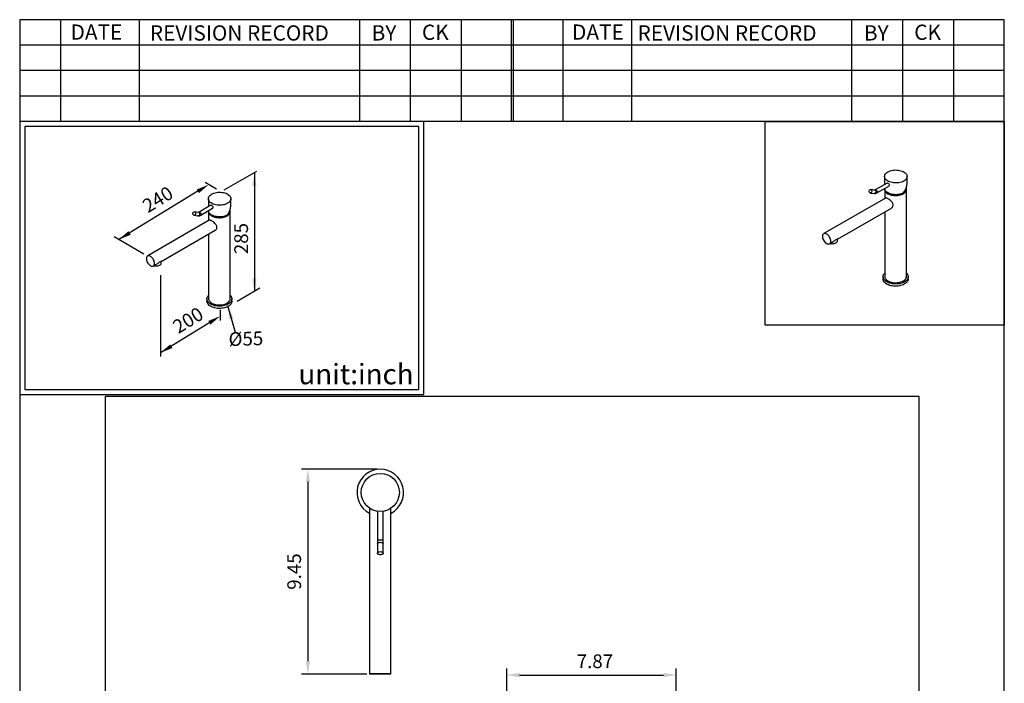
# Model space of a CAD drawing. Units: millimetres. Extents: x 8220 to 9311, y -2177 to -1080.
# Drawn here: x 9086 to 9279, y -1523 to -1393 of the extents above; entities that cross this region are included whole.
import ezdxf

# ---------------------------------------------------------------- set-up
doc = ezdxf.new("R2010")
doc.units = ezdxf.units.MM
doc.header["$PDMODE"] = 35
doc.layers.get('Defpoints').update_dxf_attribs({"color": 5})
for name, color, linetype in [('A1', 2, 'Continuous'), ('A5', 136, 'Continuous'), ('DIM', 6, 'Continuous')]:
    doc.layers.add(name, color=color, linetype=linetype)
doc.layers.add('圖紙邊界', color=1, linetype='Continuous', plot=False)
doc.styles.add('CHINA', font='simplex.shx', dxfattribs={"bigfont": 'chineset.shx'})
doc.styles.add('勝泰-2.7', font='simplex.shx', dxfattribs={"height": 2.7, "bigfont": 'chineset.shx'})
doc.dimstyles.new('正常', dxfattribs={"dimtxt": 2.7, "dimasz": 2.5, "dimexe": 1.25, "dimexo": 0.625, "dimgap": 1, "dimtad": 1, "dimdec": 0, "dimdsep": 46, "dimtxsty": '勝泰-2.7', "dimcen": 2.5, "dimadec": 0, "dimazin": 0, "dimtfac": 1, "dimtdec": 0, "dimtmove": 0, "dimatfit": 3, "dimfxl": 0, "dimarcsym": 0})

# ---------------------------------------------------------------- blocks, each defined once
blk = doc.blocks.new('*D74')
at = {"layer": 'Defpoints', "color": 0, "ltscale": 10}
for p in [(9156.61, -1481.16), (9142.39, -1521.41), (9154.57, -1521.41)]:
    blk.add_point(p, dxfattribs=at)
at = {"layer": 'DIM', "color": 0, "lineweight": -2, "ltscale": 10}
for p, q in [((9155.98, -1481.16), (9141.14, -1481.16)), ((9142.39, -1483.66), (9142.39, -1518.91)), ((9153.95, -1521.41), (9141.14, -1521.41))]:
    blk.add_line(p, q, dxfattribs=at)
at = {"layer": 'DIM', "color": 0, "ltscale": 10}
for points in [[(9141.97, -1483.66), (9142.81, -1483.66), (9142.39, -1481.16)], [(9141.97, -1518.91), (9142.81, -1518.91), (9142.39, -1521.41)]]:
    blk.add_solid(points, dxfattribs=at)
at = {"layer": 'DIM', "color": 0, "ltscale": 10, "insert": (9140.04, -1501.28), "char_height": 2.7, "attachment_point": 5, "rotation": 90, "style": '勝泰-2.7'}
blk.add_mtext('9.45', dxfattribs=at)
blk = doc.blocks.new('*D82')
at = {"layer": 'Defpoints', "color": 0, "ltscale": 10}
for p in [(9214.8, -1521.6), (9214.8, -1539.93), (9181.48, -1549.45)]:
    blk.add_point(p, dxfattribs=at)
at = {"layer": 'DIM', "color": 0, "lineweight": -2, "ltscale": 10}
for p, q in [((9181.48, -1548.82), (9181.48, -1520.35)), ((9214.8, -1539.3), (9214.8, -1520.35)), ((9183.98, -1521.6), (9212.3, -1521.6))]:
    blk.add_line(p, q, dxfattribs=at)
at = {"layer": 'DIM', "color": 0, "ltscale": 10}
for points in [[(9183.98, -1521.18), (9183.98, -1522.02), (9181.48, -1521.6)], [(9212.3, -1521.18), (9212.3, -1522.02), (9214.8, -1521.6)]]:
    blk.add_solid(points, dxfattribs=at)
at = {"layer": 'DIM', "color": 0, "ltscale": 10, "insert": (9198.8, -1519.25), "char_height": 2.7, "attachment_point": 5, "style": '勝泰-2.7'}
blk.add_mtext('7.87', dxfattribs=at)

msp = doc.modelspace()

# ---------------------------------------------------------------- linework, layer by layer
for p, q in [((9255.73, -1423.67), (9255.73, -1425.26)), ((9260.17, -1425.08), (9260.17, -1423.67)), ((9253.79, -1426.35), (9253.02, -1426.24)), ((9256.23, -1424.97), (9253.9, -1426.31)), ((9254.24, -1426.9), (9256.57, -1425.56)), ((9255.76, -1426.17), (9255.76, -1428)), ((9260.06, -1443.29), (9260.06, -1426.17)), ((9255.93, -1427.91), (9243.81, -1434.9)), ((9252.92, -1426.92), (9253.69, -1427.03)), ((9246.46, -1436), (9257.07, -1429.88)), ((9255.76, -1430.63), (9255.76, -1443.29)), ((9246.48, -1436.31), (9246.48, -1435.99)), ((9244.95, -1436.87), (9245.66, -1436.46)), ((9255.44, -1443.37), (9255.44, -1443.81)), ((9255.76, -1443.29), (9255.76, -1443.34)), ((9260.37, -1443.81), (9260.37, -1443.37))]:
    msp.add_line(p, q)
at = {"flags": 128}
for points in [[(9259.52, -1424.58), (9259.31, -1424.69), (9259.08, -1424.78), (9258.83, -1424.85), (9258.57, -1424.9), (9258.3, -1424.94), (9258.02, -1424.95), (9257.74, -1424.95), (9257.47, -1424.92), (9257.2, -1424.88), (9256.94, -1424.81), (9256.7, -1424.73), (9256.48, -1424.63), (9256.29, -1424.52), (9256.12, -1424.39), (9255.98, -1424.25), (9255.86, -1424.11), (9255.79, -1423.95), (9255.74, -1423.79), (9255.73, -1423.63), (9255.76, -1423.47), (9255.82, -1423.32), (9255.92, -1423.17), (9256.04, -1423.02), (9256.2, -1422.89), (9256.38, -1422.77), (9256.59, -1422.66), (9256.82, -1422.57), (9257.07, -1422.5), (9257.33, -1422.44), (9257.6, -1422.41), (9257.88, -1422.39), (9258.16, -1422.4), (9258.44, -1422.42), (9258.7, -1422.47), (9258.96, -1422.53), (9259.2, -1422.61), (9259.42, -1422.71), (9259.61, -1422.83), (9259.79, -1422.95), (9259.93, -1423.09), (9260.04, -1423.24), (9260.12, -1423.39), (9260.16, -1423.55), (9260.17, -1423.71), (9260.14, -1423.87), (9260.08, -1424.03), (9259.99, -1424.18), (9259.86, -1424.33), (9259.7, -1424.46), (9259.52, -1424.58)], [(9253.1, -1426.27), (9253.17, -1426.33), (9253.22, -1426.42), (9253.24, -1426.53), (9253.24, -1426.64), (9253.2, -1426.74), (9253.14, -1426.83), (9253.06, -1426.89), (9252.97, -1426.92), (9252.89, -1426.91), (9252.81, -1426.86), (9252.75, -1426.79), (9252.71, -1426.69), (9252.7, -1426.58), (9252.72, -1426.47), (9252.77, -1426.37), (9252.84, -1426.29), (9252.93, -1426.25), (9253.01, -1426.24), (9253.1, -1426.27)], [(9253.79, -1426.35), (9253.87, -1426.38), (9253.94, -1426.44), (9253.99, -1426.53), (9254.01, -1426.64), (9254, -1426.75), (9253.97, -1426.85), (9253.91, -1426.94), (9253.83, -1427), (9253.74, -1427.03), (9253.69, -1427.03)], [(9254.07, -1426.33), (9254.15, -1426.39), (9254.22, -1426.47), (9254.27, -1426.57), (9254.31, -1426.67), (9254.31, -1426.77), (9254.29, -1426.85), (9254.25, -1426.9), (9254.24, -1426.9)], [(9259.48, -1426.9), (9259.26, -1427), (9259.02, -1427.09), (9258.76, -1427.16), (9258.49, -1427.21), (9258.21, -1427.24), (9257.92, -1427.25), (9257.64, -1427.23), (9257.36, -1427.2), (9257.09, -1427.15), (9256.83, -1427.07), (9256.6, -1426.98), (9256.38, -1426.87), (9256.2, -1426.75), (9256.04, -1426.61), (9255.91, -1426.46), (9255.81, -1426.31), (9255.76, -1426.15), (9255.74, -1426.04)], [(9255.76, -1426.16), (9255.76, -1426.23), (9255.79, -1426.38), (9255.85, -1426.53), (9255.94, -1426.68), (9256.06, -1426.81), (9256.21, -1426.94), (9256.39, -1427.05)], [(9256.39, -1424.99), (9256.48, -1425.05), (9256.55, -1425.13), (9256.61, -1425.23), (9256.65, -1425.33), (9256.65, -1425.43), (9256.63, -1425.5), (9256.58, -1425.56), (9256.57, -1425.56)], [(9256.39, -1427.05), (9256.59, -1427.15), (9256.8, -1427.24), (9257.04, -1427.31), (9257.29, -1427.36), (9257.55, -1427.4), (9257.81, -1427.41), (9258.07, -1427.41), (9258.34, -1427.39), (9258.59, -1427.35), (9258.84, -1427.29), (9259.07, -1427.22), (9259.28, -1427.13), (9259.47, -1427.02), (9259.64, -1426.91), (9259.79, -1426.78), (9259.9, -1426.64), (9259.99, -1426.5), (9260.04, -1426.35), (9260.06, -1426.19), (9260.05, -1426.04), (9260.01, -1425.93)], [(9257.07, -1429.87), (9257.09, -1429.86), (9257.21, -1429.77), (9257.31, -1429.65), (9257.39, -1429.5), (9257.42, -1429.36), (9257.42, -1429.2), (9257.39, -1429.06), (9257.33, -1428.93), (9257.25, -1428.79), (9257.15, -1428.66), (9257.02, -1428.52), (9256.88, -1428.38), (9256.72, -1428.25), (9256.56, -1428.13), (9256.42, -1428.05), (9256.29, -1427.97), (9256.19, -1427.93), (9256.1, -1427.9), (9256.02, -1427.89), (9255.95, -1427.89), (9255.93, -1427.91)], [(9244.14, -1434.88), (9244.11, -1434.88), (9243.99, -1434.86), (9243.87, -1434.88), (9243.77, -1434.92), (9243.68, -1435), (9243.61, -1435.1), (9243.57, -1435.22), (9243.55, -1435.36), (9243.55, -1435.52), (9243.56, -1435.66)], [(9245.16, -1436.37), (9245.15, -1436.21), (9245.11, -1436.03), (9245.05, -1435.86), (9244.98, -1435.68), (9244.88, -1435.51), (9244.77, -1435.35), (9244.65, -1435.21), (9244.52, -1435.09), (9244.38, -1434.99), (9244.25, -1434.92), (9244.14, -1434.88)], [(9246.46, -1436), (9246.44, -1436.01), (9246.38, -1436.03), (9246.33, -1436.04), (9246.28, -1436.07), (9246.16, -1436.13), (9246.03, -1436.21), (9245.92, -1436.29), (9245.8, -1436.38), (9245.66, -1436.46)], [(9244.38, -1436.85), (9244.38, -1436.86), (9244.52, -1436.91), (9244.65, -1436.94), (9244.77, -1436.94), (9244.88, -1436.91), (9244.98, -1436.85), (9245.05, -1436.77), (9245.11, -1436.65), (9245.15, -1436.52), (9245.16, -1436.37)], [(9245.05, -1436.81), (9245.16, -1436.84), (9245.34, -1436.87), (9245.51, -1436.88), (9245.69, -1436.86), (9245.86, -1436.83), (9246.01, -1436.79), (9246.16, -1436.73), (9246.27, -1436.65), (9246.37, -1436.56), (9246.43, -1436.47), (9246.47, -1436.37), (9246.48, -1436.31)], [(9260.06, -1442.67), (9260.13, -1442.76), (9260.24, -1442.91), (9260.32, -1443.07), (9260.36, -1443.23), (9260.37, -1443.39), (9260.35, -1443.55), (9260.3, -1443.71), (9260.22, -1443.86), (9260.1, -1444.01), (9259.96, -1444.15), (9259.79, -1444.28), (9259.6, -1444.4), (9259.38, -1444.51), (9259.15, -1444.6), (9258.9, -1444.67), (9258.64, -1444.73), (9258.36, -1444.77), (9258.08, -1444.79), (9257.8, -1444.79), (9257.52, -1444.77), (9257.25, -1444.74), (9256.98, -1444.69), (9256.73, -1444.62), (9256.49, -1444.53), (9256.27, -1444.43), (9256.07, -1444.31), (9255.89, -1444.19), (9255.75, -1444.05), (9255.63, -1443.9), (9255.53, -1443.75), (9255.47, -1443.59), (9255.45, -1443.43), (9255.45, -1443.27), (9255.49, -1443.11), (9255.55, -1442.95), (9255.65, -1442.8), (9255.76, -1442.67)], [(9255.76, -1443.34), (9255.77, -1443.43), (9255.82, -1443.58), (9255.89, -1443.73), (9256, -1443.86), (9256.13, -1444), (9256.3, -1444.12), (9256.48, -1444.22), (9256.69, -1444.32), (9256.92, -1444.4), (9257.16, -1444.46), (9257.42, -1444.5), (9257.68, -1444.53), (9257.94, -1444.54), (9258.21, -1444.52), (9258.46, -1444.49), (9258.72, -1444.45), (9258.95, -1444.38), (9259.18, -1444.3), (9259.38, -1444.2), (9259.56, -1444.09), (9259.72, -1443.96), (9259.85, -1443.83), (9259.95, -1443.69), (9260.02, -1443.54), (9260.05, -1443.39), (9260.06, -1443.29)], [(9260.37, -1443.81), (9260.37, -1443.83), (9260.35, -1443.99), (9260.3, -1444.15), (9260.22, -1444.3), (9260.1, -1444.45), (9259.96, -1444.59), (9259.79, -1444.72), (9259.6, -1444.84), (9259.38, -1444.95), (9259.15, -1445.04), (9258.9, -1445.11), (9258.64, -1445.17), (9258.36, -1445.2), (9258.08, -1445.23), (9257.8, -1445.23), (9257.52, -1445.21), (9257.25, -1445.18), (9256.98, -1445.12), (9256.73, -1445.06), (9256.49, -1444.97), (9256.27, -1444.87), (9256.07, -1444.75), (9255.89, -1444.63), (9255.75, -1444.49), (9255.63, -1444.34), (9255.53, -1444.19), (9255.47, -1444.03), (9255.45, -1443.87), (9255.44, -1443.81)]]:
    msp.add_lwpolyline(points, dxfattribs=at)
for centre, radius, start, end in [((9253.78, -1426.14), 0.219, 273.2474, 305.243), ((9253.97, -1426.46), 0.163, 52.8615, 115.7901), ((9256.3, -1425.1), 0.146, 50.3091, 117.1071), ((9253.79, -1426.18), 0.854, 263.3692, 301.9767), ((9245.3, -1435.35), 1.77, 190.3181, 238.5083)]:
    msp.add_arc(centre, radius, start, end)
msp.add_ellipse((9257.95, -1425.94), major_axis=(1.77, 1.97), ratio=0.674461, start_param=4.828679, end_param=5.640029)
at = {"layer": 'A1'}
for p, q in [((9122.82, -1428.04), (9122.82, -1429.62)), ((9127.25, -1429.44), (9127.25, -1428.04)), ((9123.31, -1429.33), (9120.99, -1430.68)), ((9121.33, -1431.27), (9123.66, -1429.92)), ((9120.01, -1431.28), (9120.77, -1431.39)), ((9120.87, -1430.72), (9120.1, -1430.61)), ((9122.84, -1430.54), (9122.84, -1432.37)), ((9127.14, -1447.66), (9127.14, -1430.54)), ((9123.01, -1432.27), (9110.9, -1439.26)), ((9113.54, -1440.36), (9124.15, -1434.24)), ((9122.84, -1435), (9122.84, -1447.66)), ((9112.03, -1441.23), (9112.74, -1440.83)), ((9113.56, -1440.67), (9113.56, -1440.35)), ((9122.53, -1447.73), (9122.53, -1448.17)), ((9122.84, -1447.66), (9122.84, -1447.7)), ((9127.45, -1448.17), (9127.45, -1447.73)), ((9154.49, -1488.84), (9154.49, -1521.33)), ((9156.06, -1489.45), (9156.06, -1495.04)), ((9157.21, -1495.04), (9157.21, -1489.45)), ((9158.72, -1521.33), (9158.72, -1488.84)), ((9156.06, -1495.04), (9156.06, -1495.84)), ((9156.06, -1495.04), (9156.63, -1495.04)), ((9156.06, -1495.84), (9156.06, -1497.67)), ((9156.63, -1495.04), (9157.21, -1495.04)), ((9157.21, -1495.84), (9157.21, -1495.04)), ((9157.21, -1497.67), (9157.21, -1495.84)), ((9154.49, -1521.33), (9158.72, -1521.33)), ((9158.64, -1521.41), (9154.57, -1521.41))]:
    msp.add_line(p, q, dxfattribs=at)
at = {"layer": 'A1', "flags": 128}
for points in [[(9126.6, -1428.94), (9126.39, -1429.05), (9126.16, -1429.14), (9125.91, -1429.21), (9125.65, -1429.27), (9125.38, -1429.3), (9125.1, -1429.32), (9124.83, -1429.31), (9124.55, -1429.29), (9124.28, -1429.24), (9124.03, -1429.18), (9123.79, -1429.1), (9123.57, -1429), (9123.37, -1428.88), (9123.2, -1428.76), (9123.06, -1428.62), (9122.95, -1428.47), (9122.87, -1428.32), (9122.83, -1428.16), (9122.82, -1428), (9122.84, -1427.84), (9122.9, -1427.68), (9123, -1427.53), (9123.13, -1427.39), (9123.28, -1427.25), (9123.47, -1427.13), (9123.67, -1427.03), (9123.9, -1426.94), (9124.15, -1426.86), (9124.42, -1426.81), (9124.69, -1426.77), (9124.96, -1426.76), (9125.24, -1426.76), (9125.52, -1426.79), (9125.79, -1426.83), (9126.04, -1426.9), (9126.28, -1426.98), (9126.5, -1427.08), (9126.7, -1427.19), (9126.87, -1427.32), (9127.01, -1427.46), (9127.12, -1427.6), (9127.2, -1427.76), (9127.24, -1427.92), (9127.25, -1428.08), (9127.22, -1428.24), (9127.16, -1428.39), (9127.07, -1428.55), (9126.94, -1428.69), (9126.79, -1428.82), (9126.6, -1428.94)], [(9123.48, -1429.35), (9123.56, -1429.41), (9123.63, -1429.5), (9123.69, -1429.59), (9123.73, -1429.69), (9123.73, -1429.79), (9123.71, -1429.87), (9123.66, -1429.92), (9123.66, -1429.92)], [(9120.18, -1430.63), (9120.25, -1430.7), (9120.3, -1430.78), (9120.33, -1430.89), (9120.32, -1431), (9120.28, -1431.11), (9120.22, -1431.19), (9120.15, -1431.25), (9120.06, -1431.28), (9119.97, -1431.27), (9119.89, -1431.22), (9119.83, -1431.15), (9119.79, -1431.05), (9119.78, -1430.94), (9119.8, -1430.83), (9119.85, -1430.73), (9119.92, -1430.66), (9120.01, -1430.61), (9120.1, -1430.61), (9120.18, -1430.63)], [(9120.87, -1430.72), (9120.95, -1430.75), (9121.02, -1430.81), (9121.07, -1430.9), (9121.09, -1431), (9121.09, -1431.11), (9121.05, -1431.22), (9120.99, -1431.31), (9120.91, -1431.37), (9120.83, -1431.39), (9120.77, -1431.39)], [(9121.16, -1430.69), (9121.23, -1430.75), (9121.3, -1430.84), (9121.36, -1430.94), (9121.39, -1431.04), (9121.39, -1431.13), (9121.38, -1431.21), (9121.33, -1431.26), (9121.33, -1431.27)], [(9126.56, -1431.26), (9126.34, -1431.36), (9126.1, -1431.45), (9125.84, -1431.52), (9125.57, -1431.57), (9125.29, -1431.6), (9125.01, -1431.61), (9124.72, -1431.6), (9124.44, -1431.56), (9124.17, -1431.51), (9123.92, -1431.44), (9123.68, -1431.34), (9123.47, -1431.24), (9123.28, -1431.11), (9123.12, -1430.98), (9122.99, -1430.83), (9122.9, -1430.67), (9122.84, -1430.51), (9122.82, -1430.4)], [(9122.84, -1430.53), (9122.84, -1430.6), (9122.87, -1430.75), (9122.93, -1430.9), (9123.02, -1431.04), (9123.15, -1431.18), (9123.29, -1431.3), (9123.47, -1431.42)], [(9123.47, -1431.42), (9123.67, -1431.52), (9123.89, -1431.6), (9124.12, -1431.67), (9124.37, -1431.73), (9124.63, -1431.76), (9124.89, -1431.78), (9125.16, -1431.78), (9125.42, -1431.75), (9125.67, -1431.72), (9125.92, -1431.66), (9126.15, -1431.58), (9126.36, -1431.49), (9126.56, -1431.39), (9126.73, -1431.27), (9126.87, -1431.14), (9126.98, -1431), (9127.07, -1430.86), (9127.12, -1430.71), (9127.14, -1430.56), (9127.13, -1430.4), (9127.09, -1430.29)], [(9124.15, -1434.24), (9124.17, -1434.23), (9124.29, -1434.13), (9124.39, -1434.01), (9124.47, -1433.86), (9124.5, -1433.72), (9124.5, -1433.56), (9124.47, -1433.43), (9124.41, -1433.29), (9124.33, -1433.15), (9124.23, -1433.02), (9124.1, -1432.88), (9123.96, -1432.74), (9123.8, -1432.61), (9123.64, -1432.5), (9123.51, -1432.41), (9123.38, -1432.34), (9123.27, -1432.29), (9123.18, -1432.26), (9123.1, -1432.25), (9123.03, -1432.26), (9123.01, -1432.27)], [(9111.22, -1439.25), (9111.2, -1439.24), (9111.07, -1439.23), (9110.95, -1439.24), (9110.85, -1439.29), (9110.76, -1439.36), (9110.7, -1439.46), (9110.65, -1439.58), (9110.63, -1439.72), (9110.63, -1439.88), (9110.65, -1440.03)], [(9112.24, -1440.73), (9112.23, -1440.57), (9112.19, -1440.4), (9112.14, -1440.22), (9112.06, -1440.04), (9111.97, -1439.88), (9111.86, -1439.72), (9111.73, -1439.58), (9111.6, -1439.45), (9111.47, -1439.36), (9111.33, -1439.28), (9111.22, -1439.25)], [(9111.46, -1441.22), (9111.47, -1441.22), (9111.6, -1441.28), (9111.73, -1441.31), (9111.86, -1441.31), (9111.97, -1441.28), (9112.06, -1441.22), (9112.14, -1441.13), (9112.19, -1441.02), (9112.23, -1440.89), (9112.24, -1440.73)], [(9112.13, -1441.18), (9112.25, -1441.21), (9112.42, -1441.23), (9112.59, -1441.24), (9112.77, -1441.23), (9112.94, -1441.2), (9113.1, -1441.15), (9113.24, -1441.09), (9113.36, -1441.01), (9113.45, -1440.93), (9113.52, -1440.83), (9113.55, -1440.73), (9113.56, -1440.67)], [(9113.54, -1440.36), (9113.52, -1440.37), (9113.46, -1440.39), (9113.42, -1440.41), (9113.36, -1440.43), (9113.25, -1440.49), (9113.11, -1440.58), (9113, -1440.66), (9112.88, -1440.74), (9112.74, -1440.82)], [(9127.14, -1447.04), (9127.22, -1447.12), (9127.32, -1447.27), (9127.4, -1447.43), (9127.44, -1447.59), (9127.45, -1447.75), (9127.43, -1447.91), (9127.38, -1448.07), (9127.3, -1448.23), (9127.19, -1448.38), (9127.04, -1448.52), (9126.88, -1448.65), (9126.68, -1448.77), (9126.47, -1448.87), (9126.23, -1448.96), (9125.98, -1449.03), (9125.72, -1449.09), (9125.45, -1449.13), (9125.17, -1449.15), (9124.89, -1449.15), (9124.61, -1449.14), (9124.33, -1449.1), (9124.06, -1449.05), (9123.81, -1448.98), (9123.57, -1448.89), (9123.35, -1448.79), (9123.15, -1448.68), (9122.98, -1448.55), (9122.83, -1448.41), (9122.71, -1448.27), (9122.62, -1448.11), (9122.56, -1447.95), (9122.53, -1447.79), (9122.53, -1447.63), (9122.57, -1447.47), (9122.64, -1447.31), (9122.73, -1447.16), (9122.84, -1447.04)], [(9127.45, -1448.17), (9127.45, -1448.19), (9127.43, -1448.35), (9127.38, -1448.51), (9127.3, -1448.67), (9127.19, -1448.82), (9127.04, -1448.96), (9126.88, -1449.09), (9126.68, -1449.2), (9126.47, -1449.31), (9126.23, -1449.4), (9125.98, -1449.47), (9125.72, -1449.53), (9125.45, -1449.57), (9125.17, -1449.59), (9124.89, -1449.59), (9124.61, -1449.58), (9124.33, -1449.54), (9124.06, -1449.49), (9123.81, -1449.42), (9123.57, -1449.33), (9123.35, -1449.23), (9123.15, -1449.12), (9122.98, -1448.99), (9122.83, -1448.85), (9122.71, -1448.71), (9122.62, -1448.55), (9122.56, -1448.39), (9122.53, -1448.23), (9122.53, -1448.17)], [(9122.84, -1447.7), (9122.85, -1447.79), (9122.9, -1447.94), (9122.97, -1448.09), (9123.08, -1448.23), (9123.22, -1448.36), (9123.38, -1448.48), (9123.57, -1448.59), (9123.78, -1448.68), (9124, -1448.76), (9124.24, -1448.82), (9124.5, -1448.87), (9124.76, -1448.89), (9125.02, -1448.9), (9125.29, -1448.89), (9125.55, -1448.86), (9125.8, -1448.81), (9126.04, -1448.74), (9126.26, -1448.66), (9126.46, -1448.56), (9126.65, -1448.45), (9126.8, -1448.33), (9126.93, -1448.19), (9127.03, -1448.05), (9127.1, -1447.91), (9127.13, -1447.75), (9127.14, -1447.66)], [(9156.06, -1495.84), (9156.07, -1495.78), (9156.12, -1495.7), (9156.21, -1495.63), (9156.33, -1495.58), (9156.48, -1495.54), (9156.63, -1495.53)], [(9156.63, -1495.53), (9156.79, -1495.54), (9156.93, -1495.58), (9157.05, -1495.63), (9157.14, -1495.7), (9157.2, -1495.78), (9157.21, -1495.84)], [(9156.63, -1497.37), (9156.79, -1497.38), (9156.93, -1497.41), (9157.05, -1497.47), (9157.14, -1497.53), (9157.2, -1497.61), (9157.21, -1497.7), (9157.17, -1497.78), (9157.1, -1497.85), (9157, -1497.91), (9156.86, -1497.95), (9156.71, -1497.98), (9156.55, -1497.98), (9156.4, -1497.95), (9156.27, -1497.91), (9156.16, -1497.85), (9156.09, -1497.78), (9156.06, -1497.7), (9156.07, -1497.61), (9156.12, -1497.53), (9156.21, -1497.47), (9156.33, -1497.41), (9156.48, -1497.38), (9156.63, -1497.37)]]:
    msp.add_lwpolyline(points, dxfattribs=at)
at = {"layer": 'A1'}
msp.add_circle((9156.61, -1485.74), 3.75, dxfattribs=at)
for centre, radius, start, end in [((9123.38, -1429.47), 0.146, 50.3091, 117.1071), ((9120.87, -1430.54), 0.854, 263.3692, 301.9767), ((9120.86, -1430.5), 0.219, 273.2474, 305.243), ((9121.06, -1430.83), 0.163, 52.8615, 115.7901), ((9112.38, -1439.71), 1.77, 190.3181, 238.5083), ((9156.61, -1485.74), 4.58, 90, 242.4955), ((9156.61, -1485.74), 4.58, 297.5045, 90), ((9154.57, -1521.33), 0.0833, 180, 270), ((9158.64, -1521.33), 0.0833, 270, 0)]:
    msp.add_arc(centre, radius, start, end, dxfattribs=at)
msp.add_ellipse((9125.03, -1430.3), major_axis=(1.77, 1.97), ratio=0.674461, start_param=4.828679, end_param=5.640029, dxfattribs=at)
at = {"layer": 'A5', "color": 136}
for p, q in [((9085.74, -1392.87), (9085.74, -1657.37)), ((9279.27, -1392.87), (9085.74, -1392.87)), ((9093.74, -1392.87), (9093.74, -1412.87)), ((9109.25, -1392.87), (9109.25, -1412.87)), ((9152.51, -1392.87), (9152.51, -1412.87)), ((9162.51, -1392.87), (9162.51, -1412.87)), ((9172.51, -1392.87), (9172.51, -1412.87)), ((9182.31, -1392.87), (9182.31, -1412.87)), ((9182.71, -1392.87), (9182.71, -1412.87)), ((9192.51, -1392.87), (9192.51, -1412.87)), ((9206.02, -1392.87), (9206.02, -1412.87)), ((9249.27, -1392.87), (9249.27, -1412.87)), ((9259.27, -1392.87), (9259.27, -1412.87)), ((9269.27, -1392.87), (9269.27, -1412.87)), ((9279.27, -1397.87), (9085.74, -1397.87)), ((9279.27, -1402.87), (9085.74, -1402.87)), ((9279.27, -1407.87), (9085.74, -1407.87)), ((9279.27, -1412.87), (9085.74, -1412.87))]:
    msp.add_line(p, q, dxfattribs=at)
at = {"layer": 'A5'}
msp.add_line((9279.27, -1657.37), (9279.27, -1392.87), dxfattribs=at)
at = {"layer": 'DIM'}
for p, q in [((9125.94, -1426.32), (9132.32, -1422.64)), ((9131.86, -1422.91), (9131.86, -1446.2)), ((9121.79, -1425.92), (9105.21, -1436.07)), ((9124.45, -1426.18), (9122.18, -1424.87)), ((9110.16, -1438.93), (9104.3, -1435.55)), ((9113.39, -1443.07), (9113.39, -1459.06)), ((9128.46, -1448.16), (9132.96, -1445.56)), ((9124.62, -1451.43), (9113.39, -1458.32)), ((9125.14, -1449.85), (9125.14, -1451.97))]:
    msp.add_line(p, q, dxfattribs=at)
at = {"layer": 'DIM', "ltscale": 10}
for points in [[(9085.74, -1466.49), (9165.16, -1466.49), (9165.16, -1412.87), (9085.74, -1412.87)], [(9232.27, -1412.87), (9279.27, -1412.87), (9279.27, -1452.87), (9232.27, -1452.87)]]:
    msp.add_lwpolyline(points, close=True, dxfattribs=at)
at = {"layer": 'DIM'}
for points in [[(9131.44, -1425.56), (9132.28, -1425.56), (9131.86, -1423.06)], [(9120.53, -1426.23), (9120.97, -1426.94), (9122.88, -1425.28)], [(9107.12, -1434.41), (9107.56, -1435.12), (9105.21, -1436.07)], [(9131.44, -1443.7), (9132.28, -1443.7), (9131.86, -1446.2)], [(9122.79, -1452.06), (9123.23, -1452.77), (9125.14, -1451.11)], [(9115.31, -1456.66), (9115.74, -1457.37), (9113.39, -1458.32)]]:
    msp.add_solid(points, dxfattribs=at)
at = {"layer": '圖紙邊界', "ltscale": 10}
for points in [[(9086.74, -1465.49), (9164.16, -1465.49), (9164.16, -1413.87), (9086.74, -1413.87)], [(9102.51, -1626.87), (9262.51, -1626.87), (9262.51, -1466.87), (9102.51, -1466.87)]]:
    msp.add_lwpolyline(points, close=True, dxfattribs=at)

# ---------------------------------------------------------------- texts
at = {"layer": 'A5', "color": 140, "style": 'CHINA'}
for s, p in [('DATE', (9095.74, -1396.81)), ('REVISION RECORD', (9111.32, -1396.98)), ('BY', (9154.92, -1396.96)), ('CK', (9164.8, -1396.84)), ('DATE', (9194.31, -1396.81)), ('REVISION RECORD', (9207.19, -1396.98)), ('BY', (9251.68, -1396.96)), ('CK', (9261.56, -1396.84))]:
    msp.add_text(s, height=3, dxfattribs=at).set_placement(p)
at = {"layer": 'DIM', "char_height": 2.7, "attachment_point": 5, "style": '勝泰-2.7'}
for s, insert, rotation in [('240', (9113.06, -1428.46), 31.4742), ('285', (9129.62, -1435.87), 90), ('200', (9119.01, -1452.2), 31.4742), ('%%C55', (9130.21, -1455.89), 1.9103)]:
    msp.add_mtext(s, dxfattribs=dict(at, insert=insert, rotation=rotation))
at = {"layer": 'DIM', "insert": (9163.16, -1464.49), "char_height": 4, "width": 23.4752, "attachment_point": 9}
msp.add_mtext('{\\fArial|b0|i0|c0|p34;unit:inch}', dxfattribs=at)

# ---------------------------------------------------------------- dimensions: what is measured, and where the dimension line sits
at = {"layer": 'DIM', "ltscale": 10}
dim = msp.add_linear_dim(base=(9142.39, -1521.41), p1=(9156.61, -1481.16), p2=(9154.57, -1521.41), angle=90, text='9.45', dimstyle='正常', dxfattribs=at)
dim.commit()
dim.dimension.update_dxf_attribs({"geometry": '*D74', "text_midpoint": (9140.04, -1501.28)})
dim = msp.add_linear_dim(base=(9214.8, -1521.6), p1=(9181.48, -1549.45), p2=(9214.8, -1539.93), text='7.87', dimstyle='正常', dxfattribs=at)
dim.commit()
dim.dimension.update_dxf_attribs({"geometry": '*D82', "text_midpoint": (9198.8, -1521.6), "dimtype": 160})

# ---------------------------------------------------------------- leaders
at = {"layer": 'DIM'}
msp.add_leader([(9126.68, -1449.23), (9128.12, -1454.27)], dimstyle='正常', override={"dimgap": 0.8, "dimtad": 0}, dxfattribs=at)

doc.saveas('drawing.dxf')
